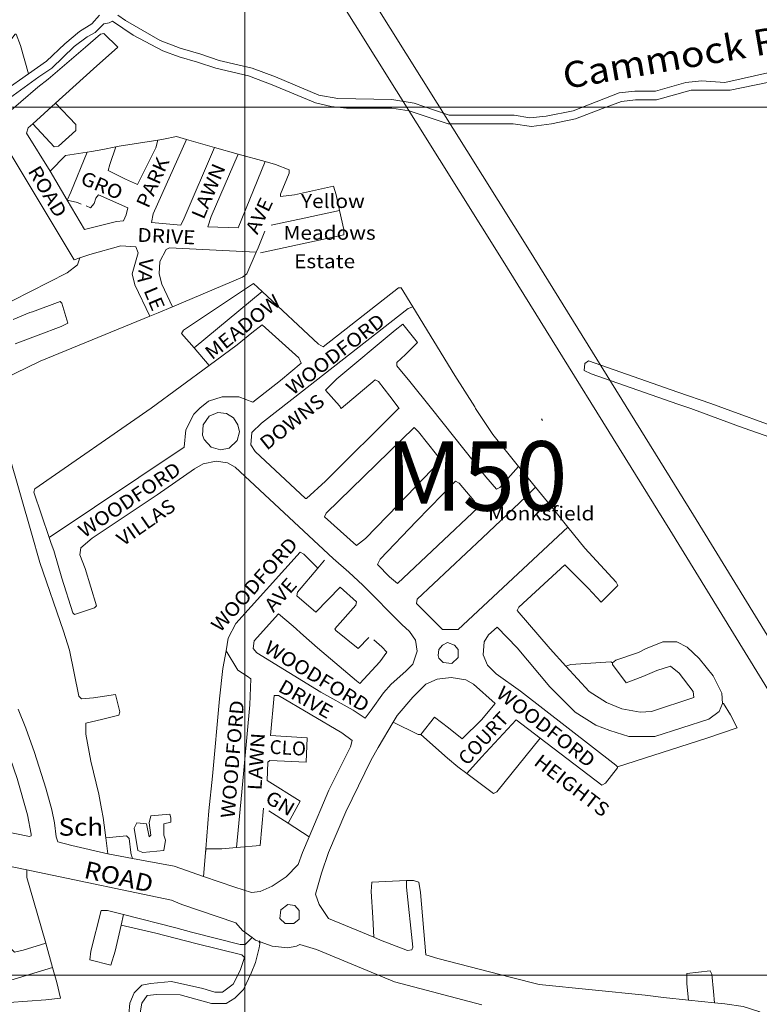
# Model space of a CAD drawing. Units: metres. Extents: x 306887 to 328328, y 228058 to 242053.
# Drawn here: x 307741 to 308593, y 230966 to 232101 of the extents above; entities that cross this region are included whole.
import ezdxf
from ezdxf.enums import TextEntityAlignment as Align

# ---------------------------------------------------------------- set-up
doc = ezdxf.new("R2010")
doc.units = ezdxf.units.M
doc.header["$MEASUREMENT"] = 0
for name, color, linetype, lineweight in [('BROWN', 7, 'Continuous', 0), ('FENCE', 7, 'Continuous', 0), ('FENCE_PK', 7, 'Continuous', 0), ('Level 58', 7, 'Continuous', 0), ('NAT_PRIMAR', 7, 'Continuous', 0), ('NAT_SECOND', 7, 'Continuous', 0), ('RIVER', 7, 'Continuous', 0)]:
    doc.layers.add(name, color=color, linetype=linetype, lineweight=lineweight)
doc.styles.add('Style-LOW_RES_FILLED', font='LOW_RES_FILLED.shx')
doc.styles.add('Style-WORKING', font='WORKING.shx')

msp = doc.modelspace()

# ---------------------------------------------------------------- linework, layer by layer
at = {"layer": 'BROWN', "color": 7, "linetype": 'Continuous', "lineweight": 0}
for p, q in [((307755.888, 231981.006), (307782.082, 232004.712)), ((307755.888, 231981.006), (307782.082, 232004.712)), ((307933.095, 231962.648), (307965.011, 231953.705)), ((307933.095, 231962.648), (307965.011, 231953.705)), ((307965.011, 231953.705), (307992.314, 231946.055)), ((307965.011, 231953.705), (307992.314, 231946.055)), ((307992.314, 231946.055), (308023.374, 231937.353)), ((307992.314, 231946.055), (308023.374, 231937.353)), ((307795.383, 231893.014), (307775.64, 231926.322)), ((307795.383, 231893.014), (307775.64, 231926.322)), ((307941.601, 231722.616), (308020.187, 231787.818)), ((307941.601, 231722.616), (308020.187, 231787.818)), ((307959.07, 231702.442), (307941.601, 231722.616)), ((307959.07, 231702.442), (307941.601, 231722.616)), ((308342.013, 231640.88), (308343.01, 231638.88)), ((308342.013, 231640.88), (308343.01, 231638.88)), ((308084.117, 231469.015), (308091.968, 231478.158)), ((308084.117, 231469.015), (308091.968, 231478.158)), ((308027.731, 231189.351), (308049.977, 231174.99)), ((308027.731, 231189.351), (308049.977, 231174.99)), ((308049.977, 231174.99), (308074.195, 231159.355)), ((308049.977, 231174.99), (308074.195, 231159.355)), ((307842.372, 231139.875), (307839.915, 231158.243)), ((307842.372, 231139.875), (307839.915, 231158.243)), ((307842.372, 231139.875), (307800.79, 231149.552)), ((307842.372, 231139.875), (307800.79, 231149.552)), ((307952.636, 231113.81), (307955.197, 231145.43)), ((307952.636, 231113.81), (307955.197, 231145.43)), ((307954.718, 231141.432), (307955.722, 231145.43)), ((307954.718, 231141.432), (307955.722, 231145.43)), ((307842.372, 231139.875), (307870.741, 231134.522)), ((307842.372, 231139.875), (307870.741, 231134.522)), ((307857.609, 231057.568), (307860.442, 231069.796)), ((307857.609, 231057.568), (307860.442, 231069.796)), ((307778.694, 231008.948), (307770.673, 231036.942)), ((307778.694, 231008.948), (307770.673, 231036.942)), ((308511.407, 230971.38), (308541.379, 230968.276)), ((308511.407, 230971.38), (308541.379, 230968.276))]:
    msp.add_line(p, q, dxfattribs=at)
at = {"layer": 'BROWN', "color": 7, "linetype": 'Continuous', "lineweight": 0, "flags": 128}
for points in [[(307537.251, 231858.983), (307544.547, 231861.408), (307598.562, 231903.344), (307623.571, 231924.314), (307683.59, 231972.243), (307720.603, 232004.197), (307762.614, 232035.149), (307777.616, 232045.132), (307803.629, 232070.1), (307818.632, 232081.082), (307827.633, 232086.072), (307837.638, 232096.06), (307843.637, 232097.054), (307847.636, 232099.05)], [(307537.251, 231858.983), (307544.547, 231861.408), (307598.562, 231903.344), (307623.571, 231924.314), (307683.59, 231972.243), (307720.603, 232004.197), (307762.614, 232035.149), (307777.616, 232045.132), (307803.629, 232070.1), (307818.632, 232081.082), (307827.633, 232086.072), (307837.638, 232096.06), (307843.637, 232097.054), (307847.636, 232099.05)], [(307832.65, 232106.058), (307823.644, 232096.07), (307809.642, 232087.086), (307792.636, 232073.107), (307771.626, 232053.133), (307750.949, 232038.514)], [(307832.65, 232106.058), (307823.644, 232096.07), (307809.642, 232087.086), (307792.636, 232073.107), (307771.626, 232053.133), (307750.949, 232038.514)], [(307847.636, 232099.05), (307871.612, 232083.039), (307905.581, 232065.021), (307924.568, 232058.009), (307945.553, 232051.995), (307966.538, 232044.981), (308004.513, 232035.956), (308031.494, 232025.939), (308081.453, 232004.909), (308099.443, 232000.897), (308117.433, 231998.884), (308169.411, 231998.842), (308189.4, 231995.828), (308234.368, 231980.799), (308309.336, 231980.739), (308330.324, 231977.725), (308353.318, 231980.704), (308381.312, 231986.68), (308412.309, 231998.649), (308434.308, 232006.627), (308450.303, 232008.614), (308474.293, 232008.594), (308514.286, 232019.557), (308559.268, 232019.521), (308602.258, 232028.482)], [(307847.636, 232099.05), (307871.612, 232083.039), (307905.581, 232065.021), (307924.568, 232058.009), (307945.553, 232051.995), (307966.538, 232044.981), (308004.513, 232035.956), (308031.494, 232025.939), (308081.453, 232004.909), (308099.443, 232000.897), (308117.433, 231998.884), (308169.411, 231998.842), (308189.4, 231995.828), (308234.368, 231980.799), (308309.336, 231980.739), (308330.324, 231977.725), (308353.318, 231980.704), (308381.312, 231986.68), (308412.309, 231998.649), (308434.308, 232006.627), (308450.303, 232008.614), (308474.293, 232008.594), (308514.286, 232019.557), (308559.268, 232019.521), (308602.258, 232028.482)], [(308606.267, 232040.473), (308553.279, 232028.522), (308526.291, 232030.542), (308508.297, 232028.558), (308473.302, 232018.59), (308449.312, 232018.61), (308431.318, 232016.625), (308378.321, 231995.677), (308347.329, 231989.705), (308328.335, 231987.721), (308310.345, 231990.733), (308235.377, 231990.793), (308217.389, 231996.805), (308195.405, 232004.819), (308169.42, 232008.837), (308107.448, 232009.886), (308085.46, 232013.902), (308035.5, 232034.931), (308008.521, 232044.948), (307970.545, 232053.974), (307949.56, 232060.987), (307925.576, 232068.003), (307902.593, 232077.017), (307862.631, 232100.038), (307853.641, 232106.041)], [(308606.267, 232040.473), (308553.279, 232028.522), (308526.291, 232030.542), (308508.297, 232028.558), (308473.302, 232018.59), (308449.312, 232018.61), (308431.318, 232016.625), (308378.321, 231995.677), (308347.329, 231989.705), (308328.335, 231987.721), (308310.345, 231990.733), (308235.377, 231990.793), (308217.389, 231996.805), (308195.405, 232004.819), (308169.42, 232008.837), (308107.448, 232009.886), (308085.46, 232013.902), (308035.5, 232034.931), (308008.521, 232044.948), (307970.545, 232053.974), (307949.56, 232060.987), (307925.576, 232068.003), (307902.593, 232077.017), (307862.631, 232100.038), (307853.641, 232106.041)], [(307782.082, 232004.712), (307825.596, 232044.095), (307853.607, 232069.06), (307837.628, 232085.065), (307833.629, 232084.068), (307816.623, 232069.09), (307773.606, 232032.141), (307761.604, 232023.155), (307702.582, 231972.228), (307589.538, 231873.366), (307579.537, 231866.378), (307540.529, 231841.421), (307537.533, 231844.421), (307537.251, 231858.983)], [(307782.082, 232004.712), (307825.596, 232044.095), (307853.607, 232069.06), (307837.628, 232085.065), (307833.629, 232084.068), (307816.623, 232069.09), (307773.606, 232032.141), (307761.604, 232023.155), (307702.582, 231972.228), (307589.538, 231873.366), (307579.537, 231866.378), (307540.529, 231841.421), (307537.533, 231844.421), (307537.251, 231858.983)], [(307626.585, 231941.303), (307628.589, 231947.299), (307704.646, 232044.191), (307735.67, 232084.147), (307736.67, 232084.146), (307741.655, 232071.148), (307750.949, 232038.514)], [(307626.585, 231941.303), (307628.589, 231947.299), (307704.646, 232044.191), (307735.67, 232084.147), (307736.67, 232084.146), (307741.655, 232071.148), (307750.949, 232038.514)], [(307626.585, 231941.303), (307630.585, 231942.299), (307668.596, 231973.255), (307723.615, 232019.188), (307750.949, 232038.514)], [(307626.585, 231941.303), (307630.585, 231942.299), (307668.596, 231973.255), (307723.615, 232019.188), (307750.949, 232038.514)], [(307782.082, 232004.712), (307805.546, 231980.141), (307805.539, 231973.145), (307785.532, 231955.17), (307780.533, 231954.174), (307755.888, 231981.006)], [(307782.082, 232004.712), (307805.546, 231980.141), (307805.539, 231973.145), (307785.532, 231955.17), (307780.533, 231954.174), (307755.888, 231981.006)], [(307775.64, 231926.322), (307748.56, 231970.192), (307750.565, 231976.188), (307755.888, 231981.006)], [(307775.64, 231926.322), (307748.56, 231970.192), (307750.565, 231976.188), (307755.888, 231981.006)], [(307900.059, 231962.067), (307897.483, 231953.082), (307876.454, 231911.119), (307862.465, 231917.127), (307842.482, 231927.138), (307844.487, 231934.133), (307851.627, 231954.301)], [(307900.059, 231962.067), (307897.483, 231953.082), (307876.454, 231911.119), (307862.465, 231917.127), (307842.482, 231927.138), (307844.487, 231934.133), (307851.627, 231954.301)], [(307851.627, 231954.301), (307855.503, 231955.114), (307900.059, 231962.067)], [(307851.627, 231954.301), (307855.503, 231955.114), (307900.059, 231962.067)], [(307933.095, 231962.648), (307894.415, 231877.121), (307892.406, 231867.127), (307926.39, 231864.102), (307930.396, 231872.095), (307965.011, 231953.705)], [(307933.095, 231962.648), (307894.415, 231877.121), (307892.406, 231867.127), (307926.39, 231864.102), (307930.396, 231872.095), (307965.011, 231953.705)], [(307900.059, 231962.067), (307906.488, 231963.07), (307921.485, 231966.056), (307933.095, 231962.648)], [(307900.059, 231962.067), (307906.488, 231963.07), (307921.485, 231966.056), (307933.095, 231962.648)], [(307610.21, 231853.66), (307615.513, 231857.353), (307701.546, 231933.247), (307719.552, 231948.225), (307725.552, 231950.22), (307729.547, 231947.218), (307803.404, 231824.219), (307810.154, 231826.463)], [(307610.21, 231853.66), (307615.513, 231857.353), (307701.546, 231933.247), (307719.552, 231948.225), (307725.552, 231950.22), (307729.547, 231947.218), (307803.404, 231824.219), (307810.154, 231826.463)], [(307775.64, 231926.322), (307793.518, 231944.169), (307818.389, 231948.293)], [(307775.64, 231926.322), (307793.518, 231944.169), (307818.389, 231948.293)], [(307795.383, 231893.014), (307799.478, 231902.185), (307818.389, 231948.293)], [(307795.383, 231893.014), (307799.478, 231902.185), (307818.389, 231948.293)], [(307818.389, 231948.293), (307823.51, 231949.142), (307836.507, 231951.131), (307851.627, 231954.301)], [(307818.389, 231948.293), (307823.51, 231949.142), (307836.507, 231951.131), (307851.627, 231954.301)], [(308023.374, 231937.353), (307992.36, 231861.051), (307957.375, 231862.078), (307961.384, 231874.069), (307992.314, 231946.055)], [(308023.374, 231937.353), (307992.36, 231861.051), (307957.375, 231862.078), (307961.384, 231874.069), (307992.314, 231946.055)], [(308023.374, 231937.353), (308035.408, 231933.981), (308051.396, 231927.971), (308051.392, 231923.973), (308041.374, 231899.992), (308041.371, 231896.994), (308057.367, 231898.981), (308102.357, 231908.94), (308105.347, 231898.942), (308109.329, 231881.173)], [(308023.374, 231937.353), (308035.408, 231933.981), (308051.396, 231927.971), (308051.392, 231923.973), (308041.374, 231899.992), (308041.371, 231896.994), (308057.367, 231898.981), (308102.357, 231908.94), (308105.347, 231898.942), (308109.329, 231881.173)], [(307817.455, 231886.178), (307822.452, 231884.175), (307826.454, 231889.17), (307828.459, 231895.165), (307831.461, 231899.16), (307865.433, 231884.141), (307863.427, 231876.147), (307860.422, 231869.152), (307852.424, 231868.159), (307815.431, 231859.193), (307795.383, 231893.014)], [(307817.455, 231886.178), (307822.452, 231884.175), (307826.454, 231889.17), (307828.459, 231895.165), (307831.461, 231899.16), (307865.433, 231884.141), (307863.427, 231876.147), (307860.422, 231869.152), (307852.424, 231868.159), (307815.431, 231859.193), (307795.383, 231893.014)], [(307795.383, 231893.014), (307807.463, 231890.184), (307811.46, 231888.182)], [(307795.383, 231893.014), (307807.463, 231890.184), (307811.46, 231888.182)], [(308018.322, 231832.044), (308114.301, 231852.958), (308114.307, 231858.955), (308109.329, 231881.173)], [(308018.322, 231832.044), (308114.301, 231852.958), (308114.307, 231858.955), (308109.329, 231881.173)], [(308030.346, 231864.019), (308068.337, 231871.985), (308109.329, 231881.173)], [(308030.346, 231864.019), (308068.337, 231871.985), (308109.329, 231881.173)], [(308013.051, 231832.8), (308015.329, 231838.044), (308023.343, 231857.028)], [(308013.051, 231832.8), (308015.329, 231838.044), (308023.343, 231857.028)], [(307810.154, 231826.463), (307821.402, 231830.202), (307857.397, 231840.169), (307874.388, 231839.155), (307877.381, 231832.157), (307870.362, 231808.174), (307873.348, 231795.178), (307890.772, 231759.255)], [(307810.154, 231826.463), (307821.402, 231830.202), (307857.397, 231840.169), (307874.388, 231839.155), (307877.381, 231832.157), (307870.362, 231808.174), (307873.348, 231795.178), (307890.772, 231759.255)], [(307916.802, 231770.127), (307904.337, 231796.152), (307901.349, 231808.149), (307902.362, 231822.141), (307909.371, 231836.129), (307913.371, 231838.125), (308013.051, 231832.8)], [(307916.802, 231770.127), (307904.337, 231796.152), (307901.349, 231808.149), (307902.362, 231822.141), (307909.371, 231836.129), (307913.371, 231838.125), (308013.051, 231832.8)], [(307667.531, 231798.918), (307703.391, 231764.329), (307710.39, 231766.322), (307795.394, 231809.234), (307807.398, 231818.22), (307810.154, 231826.463)], [(307667.531, 231798.918), (307703.391, 231764.329), (307710.39, 231766.322), (307795.394, 231809.234), (307807.398, 231818.22), (307810.154, 231826.463)], [(307916.802, 231770.127), (307997.305, 231804.075), (308002.307, 231808.069), (308013.051, 231832.8)], [(307916.802, 231770.127), (307997.305, 231804.075), (308002.307, 231808.069), (308013.051, 231832.8)], [(307941.601, 231722.616), (307927.275, 231739.162), (307929.277, 231743.159), (308010.293, 231797.067), (308020.187, 231787.818)], [(307941.601, 231722.616), (307927.275, 231739.162), (307929.277, 231743.159), (308010.293, 231797.067), (308020.187, 231787.818)], [(308020.187, 231787.818), (308085.199, 231727.042), (308090.193, 231724.04), (308177.219, 231791.937), (308180.218, 231791.935), (308193.598, 231770.096)], [(308020.187, 231787.818), (308085.199, 231727.042), (308090.193, 231724.04), (308177.219, 231791.937), (308180.218, 231791.935), (308193.598, 231770.096)], [(307735.345, 231727.321), (307788.341, 231747.269), (307796.341, 231751.261), (307789.365, 231774.255), (307787.368, 231776.256), (307755.37, 231764.288), (307752.37, 231763.29), (307733.371, 231755.309)], [(307735.345, 231727.321), (307788.341, 231747.269), (307796.341, 231751.261), (307789.365, 231774.255), (307787.368, 231776.256), (307755.37, 231764.288), (307752.37, 231763.29), (307733.371, 231755.309)], [(307890.772, 231759.255), (307900.308, 231763.172), (307916.802, 231770.127)], [(307890.772, 231759.255), (307900.308, 231763.172), (307916.802, 231770.127)], [(308315.626, 231585.86), (308293.961, 231561.956), (308289.96, 231559.961), (308277.978, 231573.963), (308215.076, 231652.975), (308190.115, 231683.979), (308175.137, 231701.983), (308175.141, 231705.981), (308185.146, 231714.969), (308199.152, 231728.95), (308182.178, 231749.953), (308173.176, 231742.965), (308106.153, 231687.045), (308093.146, 231674.062), (308109.123, 231656.058), (308111.12, 231653.057), (308150.133, 231686.011), (308154.13, 231684.008), (308167.109, 231667.006), (308178.092, 231653.005), (308177.092, 231653.006), (308093.05, 231569.113), (308071.041, 231549.14), (308070.042, 231549.141), (308012.115, 231603.161), (308007.125, 231611.162), (308008.138, 231625.153), (308019.143, 231636.14), (308054.152, 231663.098), (308188.193, 231767.94), (308193.598, 231770.096)], [(308315.626, 231585.86), (308293.961, 231561.956), (308289.96, 231559.961), (308277.978, 231573.963), (308215.076, 231652.975), (308190.115, 231683.979), (308175.137, 231701.983), (308175.141, 231705.981), (308185.146, 231714.969), (308199.152, 231728.95), (308182.178, 231749.953), (308173.176, 231742.965), (308106.153, 231687.045), (308093.146, 231674.062), (308109.123, 231656.058), (308111.12, 231653.057), (308150.133, 231686.011), (308154.13, 231684.008), (308167.109, 231667.006), (308178.092, 231653.005), (308177.092, 231653.006), (308093.05, 231569.113), (308071.041, 231549.14), (308070.042, 231549.141), (308012.115, 231603.161), (308007.125, 231611.162), (308008.138, 231625.153), (308019.143, 231636.14), (308054.152, 231663.098), (308188.193, 231767.94), (308193.598, 231770.096)], [(308193.598, 231770.096), (308242.1, 231690.935), (308265.057, 231654.934), (308266.056, 231652.934), (308286.019, 231622.933), (308315.626, 231585.86)], [(308193.598, 231770.096), (308242.1, 231690.935), (308265.057, 231654.934), (308266.056, 231652.934), (308286.019, 231622.933), (308315.626, 231585.86)], [(308719.802, 231582.607), (308714.803, 231581.611), (308684.825, 231591.631), (308568.911, 231632.702), (308513.952, 231652.736), (308498.962, 231657.747), (308399.036, 231692.809), (308391.043, 231696.813), (308392.049, 231704.809), (308396.051, 231707.804), (308498.975, 231671.739), (308536.947, 231658.715), (308552.936, 231652.705), (308613.89, 231630.667), (308687.835, 231604.621), (308704.824, 231600.61), (308709.828, 231606.603), (308727.863, 231652.567), (308750.908, 231713.518), (308752.911, 231717.515), (308760.909, 231719.508), (308820.888, 231723.458), (308838.882, 231725.442), (308852.332, 231774.925)], [(308719.802, 231582.607), (308714.803, 231581.611), (308684.825, 231591.631), (308568.911, 231632.702), (308513.952, 231652.736), (308498.962, 231657.747), (308399.036, 231692.809), (308391.043, 231696.813), (308392.049, 231704.809), (308396.051, 231707.804), (308498.975, 231671.739), (308536.947, 231658.715), (308552.936, 231652.705), (308613.89, 231630.667), (308687.835, 231604.621), (308704.824, 231600.61), (308709.828, 231606.603), (308727.863, 231652.567), (308750.908, 231713.518), (308752.911, 231717.515), (308760.909, 231719.508), (308820.888, 231723.458), (308838.882, 231725.442), (308852.332, 231774.925)], [(307706.313, 231679.368), (307764.314, 231707.308), (307890.772, 231759.255)], [(307706.313, 231679.368), (307764.314, 231707.308), (307890.772, 231759.255)], [(307774.825, 231504.181), (307930.155, 231608.224), (307932.171, 231628.213), (307941.184, 231646.196), (307948.188, 231653.188), (307958.191, 231661.176), (307974.189, 231666.161), (307993.181, 231666.146), (308009.169, 231660.136), (308041.178, 231685.097), (308065.187, 231705.069), (308062.193, 231711.068), (308020.246, 231749.083), (308008.242, 231740.098), (307991.236, 231726.117), (307959.07, 231702.442)], [(307774.825, 231504.181), (307930.155, 231608.224), (307932.171, 231628.213), (307941.184, 231646.196), (307948.188, 231653.188), (307958.191, 231661.176), (307974.189, 231666.161), (307993.181, 231666.146), (308009.169, 231660.136), (308041.178, 231685.097), (308065.187, 231705.069), (308062.193, 231711.068), (308020.246, 231749.083), (308008.242, 231740.098), (307991.236, 231726.117), (307959.07, 231702.442)], [(307774.825, 231504.181), (307757.179, 231556.388), (307758.182, 231560.384), (307892.211, 231653.233), (307959.07, 231702.442)], [(307774.825, 231504.181), (307757.179, 231556.388), (307758.182, 231560.384), (307892.211, 231653.233), (307959.07, 231702.442)], [(307951.158, 231622.201), (307952.169, 231634.194), (307959.175, 231644.183), (307969.174, 231648.173), (307979.169, 231647.166), (307987.162, 231642.162), (307992.152, 231634.162), (307994.144, 231626.164), (307991.136, 231616.172), (307982.132, 231607.183), (307972.134, 231605.192), (307961.142, 231608.199), (307953.153, 231617.201), (307951.158, 231622.201)], [(307951.158, 231622.201), (307952.169, 231634.194), (307959.175, 231644.183), (307969.174, 231648.173), (307979.169, 231647.166), (307987.162, 231642.162), (307992.152, 231634.162), (307994.144, 231626.164), (307991.136, 231616.172), (307982.132, 231607.183), (307972.134, 231605.192), (307961.142, 231608.199), (307953.153, 231617.201), (307951.158, 231622.201)], [(308092.014, 231528.134), (308128.968, 231495.121), (308138.971, 231503.109), (308176.991, 231542.06), (308225.016, 231591.997), (308221.025, 231599.997), (308200.058, 231626), (308195.064, 231631.002), (308094.016, 231532.131), (308092.014, 231528.134)], [(308092.014, 231528.134), (308128.968, 231495.121), (308138.971, 231503.109), (308176.991, 231542.06), (308225.016, 231591.997), (308221.025, 231599.997), (308200.058, 231626), (308195.064, 231631.002), (308094.016, 231532.131), (308092.014, 231528.134)], [(307839.915, 231158.243), (307836.803, 231181.507), (307834.814, 231191.504), (307831.83, 231208.498), (307822.868, 231246.487), (307816.9, 231277.476), (307816.911, 231290.469), (307834.908, 231294.454), (307854.903, 231299.435), (307855.907, 231303.433), (307850.927, 231323.426), (307825.934, 231319.449), (307811.939, 231318.46), (307808.943, 231321.461), (307797.996, 231374.443), (307791.019, 231396.438), (307764.103, 231475.422), (307754.137, 231509.413), (307728.231, 231600.389)], [(307839.915, 231158.243), (307836.803, 231181.507), (307834.814, 231191.504), (307831.83, 231208.498), (307822.868, 231246.487), (307816.9, 231277.476), (307816.911, 231290.469), (307834.908, 231294.454), (307854.903, 231299.435), (307855.907, 231303.433), (307850.927, 231323.426), (307825.934, 231319.449), (307811.939, 231318.46), (307808.943, 231321.461), (307797.996, 231374.443), (307791.019, 231396.438), (307764.103, 231475.422), (307754.137, 231509.413), (307728.231, 231600.389)], [(307774.825, 231504.181), (307777.117, 231497.401), (307780.108, 231489.402), (307789.075, 231457.41), (307802.034, 231417.42), (307804.031, 231415.419), (307819.029, 231420.405), (307827.029, 231423.397), (307829.029, 231425.394), (307816.075, 231468.383), (307810.092, 231484.38), (307811.098, 231492.375), (307824.103, 231503.36), (307899.117, 231553.276), (307942.127, 231583.226), (307952.128, 231589.216), (307967.124, 231592.203), (307980.117, 231590.193), (307989.108, 231585.188), (308101.966, 231480.149), (308119.944, 231464.143), (308135.923, 231449.138), (308180.863, 231404.124), (308189.852, 231396.121), (308196.84, 231386.12), (308198.827, 231373.125), (308193.816, 231358.136), (308185.812, 231350.146), (308168.805, 231335.167), (308159.8, 231325.179), (308145.787, 231305.2), (308138.782, 231296.211), (308124.796, 231305.217), (308087.831, 231326.236), (308013.903, 231371.273), (308009.909, 231376.274), (308010.917, 231385.269), (308038.934, 231416.231), (308055.914, 231402.224), (308067.899, 231391.22), (308083.879, 231377.215), (308128.826, 231339.198), (308132.822, 231336.196), (308155.835, 231361.165), (308163.841, 231372.153), (308157.849, 231378.155), (308148.86, 231386.158)], [(307774.825, 231504.181), (307777.117, 231497.401), (307780.108, 231489.402), (307789.075, 231457.41), (307802.034, 231417.42), (307804.031, 231415.419), (307819.029, 231420.405), (307827.029, 231423.397), (307829.029, 231425.394), (307816.075, 231468.383), (307810.092, 231484.38), (307811.098, 231492.375), (307824.103, 231503.36), (307899.117, 231553.276), (307942.127, 231583.226), (307952.128, 231589.216), (307967.124, 231592.203), (307980.117, 231590.193), (307989.108, 231585.188), (308101.966, 231480.149), (308119.944, 231464.143), (308135.923, 231449.138), (308180.863, 231404.124), (308189.852, 231396.121), (308196.84, 231386.12), (308198.827, 231373.125), (308193.816, 231358.136), (308185.812, 231350.146), (308168.805, 231335.167), (308159.8, 231325.179), (308145.787, 231305.2), (308138.782, 231296.211), (308124.796, 231305.217), (308087.831, 231326.236), (308013.903, 231371.273), (308009.909, 231376.274), (308010.917, 231385.269), (308038.934, 231416.231), (308055.914, 231402.224), (308067.899, 231391.22), (308083.879, 231377.215), (308128.826, 231339.198), (308132.822, 231336.196), (308155.835, 231361.165), (308163.841, 231372.153), (308157.849, 231378.155), (308148.86, 231386.158)], [(308315.626, 231585.86), (308317.969, 231582.927), (308335.133, 231562.114)], [(308315.626, 231585.86), (308317.969, 231582.927), (308335.133, 231562.114)], [(308263.959, 231546.988), (308268.95, 231538.988), (308175.908, 231451.105), (308166.919, 231459.108), (308152.938, 231473.112), (308155.943, 231479.107), (308197.965, 231523.053), (308242.989, 231568.994), (308246.984, 231566.991), (308263.959, 231546.988)], [(308263.959, 231546.988), (308268.95, 231538.988), (308175.908, 231451.105), (308166.919, 231459.108), (308152.938, 231473.112), (308155.943, 231479.107), (308197.965, 231523.053), (308242.989, 231568.994), (308246.984, 231566.991), (308263.959, 231546.988)], [(308372.404, 231516.268), (308245.83, 231398.076), (308227.839, 231398.09), (308197.878, 231428.098), (308198.883, 231433.095), (308273.915, 231504), (308323.938, 231550.938), (308335.133, 231562.114)], [(308372.404, 231516.268), (308245.83, 231398.076), (308227.839, 231398.09), (308197.878, 231428.098), (308198.883, 231433.095), (308273.915, 231504), (308323.938, 231550.938), (308335.133, 231562.114)], [(308372.404, 231516.268), (308355.912, 231536.919), (308335.133, 231562.114)], [(308372.404, 231516.268), (308355.912, 231536.919), (308335.133, 231562.114)], [(308372.404, 231516.268), (308391.856, 231491.912), (308427.805, 231452.903), (308429.801, 231448.904), (308410.791, 231429.928), (308395.812, 231445.932), (308368.848, 231472.94), (308315.825, 231424.006), (308313.822, 231420.011), (308351.767, 231376.001), (308370.022, 231356.09)], [(308372.404, 231516.268), (308391.856, 231491.912), (308427.805, 231452.903), (308429.801, 231448.904), (308410.791, 231429.928), (308395.812, 231445.932), (308368.848, 231472.94), (308315.825, 231424.006), (308313.822, 231420.011), (308351.767, 231376.001), (308370.022, 231356.09)], [(307978.431, 231373.782), (307980.932, 231388.291), (307989.944, 231405.275), (308063.988, 231487.177), (308067.985, 231485.174), (308084.117, 231469.015)], [(307978.431, 231373.782), (307980.932, 231388.291), (307989.944, 231405.275), (308063.988, 231487.177), (308067.985, 231485.174), (308084.117, 231469.015)], [(308142.866, 231389.162), (308130.859, 231376.177), (308104.889, 231397.188), (308103.891, 231399.187), (308127.906, 231426.156), (308128.909, 231430.152), (308109.932, 231447.159), (308081.918, 231418.196), (308059.944, 231437.204), (308060.947, 231441.201), (308084.117, 231469.015)], [(308142.866, 231389.162), (308130.859, 231376.177), (308104.889, 231397.188), (308103.891, 231399.187), (308127.906, 231426.156), (308128.909, 231430.152), (308109.932, 231447.159), (308081.918, 231418.196), (308059.944, 231437.204), (308060.947, 231441.201), (308084.117, 231469.015)], [(308429.61, 231240.006), (308427.613, 231242.007), (308317.736, 231327.052), (308289.766, 231347.065), (308279.779, 231357.068), (308274.793, 231369.066), (308275.806, 231384.058), (308280.81, 231392.05), (308290.815, 231401.038), (308313.784, 231377.032), (308351.726, 231332.023), (308380.688, 231303.014), (308404.664, 231288.002), (308420.652, 231281.993), (308442.636, 231274.978), (308472.623, 231274.955), (308534.616, 231294.895), (308546.62, 231303.881), (308550.626, 231312.874)], [(308429.61, 231240.006), (308427.613, 231242.007), (308317.736, 231327.052), (308289.766, 231347.065), (308279.779, 231357.068), (308274.793, 231369.066), (308275.806, 231384.058), (308280.81, 231392.05), (308290.815, 231401.038), (308313.784, 231377.032), (308351.726, 231332.023), (308380.688, 231303.014), (308404.664, 231288.002), (308420.652, 231281.993), (308442.636, 231274.978), (308472.623, 231274.955), (308534.616, 231294.895), (308546.62, 231303.881), (308550.626, 231312.874)], [(308222.813, 231368.108), (308223.819, 231375.104), (308227.822, 231380.098), (308233.822, 231383.092), (308241.816, 231380.087), (308245.81, 231375.086), (308245.802, 231366.091), (308238.798, 231359.099), (308228.804, 231360.108), (308223.81, 231365.109), (308222.813, 231368.108)], [(308222.813, 231368.108), (308223.819, 231375.104), (308227.822, 231380.098), (308233.822, 231383.092), (308241.816, 231380.087), (308245.81, 231375.086), (308245.802, 231366.091), (308238.798, 231359.099), (308228.804, 231360.108), (308223.81, 231365.109), (308222.813, 231368.108)], [(308423.722, 231359.952), (308427.723, 231362.947), (308453.721, 231371.922), (308461.72, 231375.913), (308481.72, 231383.894), (308497.713, 231383.881), (308509.703, 231377.874), (308523.684, 231364.87), (308539.66, 231344.867), (308549.637, 231324.869), (308550.626, 231312.874)], [(308423.722, 231359.952), (308427.723, 231362.947), (308453.721, 231371.922), (308461.72, 231375.913), (308481.72, 231383.894), (308497.713, 231383.881), (308509.703, 231377.874), (308523.684, 231364.87), (308539.66, 231344.867), (308549.637, 231324.869), (308550.626, 231312.874)], [(307955.197, 231145.43), (307958.76, 231189.406), (307962.795, 231229.383), (307970.873, 231318.333), (307974.903, 231353.313), (307978.431, 231373.782)], [(307955.197, 231145.43), (307958.76, 231189.406), (307962.795, 231229.383), (307970.873, 231318.333), (307974.903, 231353.313), (307978.431, 231373.782)], [(307978.431, 231373.782), (307991.894, 231351.3), (308002.883, 231344.295), (308006.879, 231341.293), (308005.851, 231311.309), (307996.764, 231211.365), (307990.365, 231146.915)], [(307978.431, 231373.782), (307991.894, 231351.3), (308002.883, 231344.295), (308006.879, 231341.293), (308005.851, 231311.309), (307996.764, 231211.365), (307990.365, 231146.915)], [(308370.022, 231356.09), (308375.74, 231357.991), (308421.724, 231360.953), (308423.722, 231359.952)], [(308370.022, 231356.09), (308375.74, 231357.991), (308421.724, 231360.953), (308423.722, 231359.952)], [(308370.022, 231356.09), (308396.703, 231326.99), (308416.683, 231313.98), (308434.669, 231306.969), (308455.657, 231302.954), (308468.652, 231303.944), (308517.646, 231319.896), (308516.653, 231326.894), (308500.679, 231347.896), (308490.69, 231355.901), (308474.692, 231350.916), (308458.693, 231343.931), (308439.694, 231336.951), (308423.72, 231357.953), (308423.722, 231359.952)], [(308370.022, 231356.09), (308396.703, 231326.99), (308416.683, 231313.98), (308434.669, 231306.969), (308455.657, 231302.954), (308468.652, 231303.944), (308517.646, 231319.896), (308516.653, 231326.894), (308500.679, 231347.896), (308490.69, 231355.901), (308474.692, 231350.916), (308458.693, 231343.931), (308439.694, 231336.951), (308423.72, 231357.953), (308423.722, 231359.952)], [(308202.739, 231277.168), (308218.75, 231297.146), (308234.733, 231285.139), (308250.714, 231272.132), (308272.725, 231294.104), (308288.736, 231313.083), (308263.766, 231335.092), (308254.774, 231340.097), (308237.784, 231343.108), (308221.789, 231341.122), (308208.789, 231335.136), (308193.781, 231320.155), (308175.77, 231299.179), (308171.182, 231291.479)], [(308202.739, 231277.168), (308218.75, 231297.146), (308234.733, 231285.139), (308250.714, 231272.132), (308272.725, 231294.104), (308288.736, 231313.083), (308263.766, 231335.092), (308254.774, 231340.097), (308237.784, 231343.108), (308221.789, 231341.122), (308208.789, 231335.136), (308193.781, 231320.155), (308175.77, 231299.179), (308171.182, 231291.479)], [(308049.977, 231174.99), (308063.726, 231200.317), (308025.764, 231224.336), (308026.783, 231245.324), (308028.784, 231247.321), (308070.765, 231245.289), (308071.79, 231273.275), (308029.81, 231276.307), (308033.85, 231322.281), (308038.848, 231322.277), (308111.779, 231279.24), (308123.765, 231270.235), (308121.759, 231263.24), (308096.725, 231213.284), (308074.195, 231159.355)], [(308049.977, 231174.99), (308063.726, 231200.317), (308025.764, 231224.336), (308026.783, 231245.324), (308028.784, 231247.321), (308070.765, 231245.289), (308071.79, 231273.275), (308029.81, 231276.307), (308033.85, 231322.281), (308038.848, 231322.277), (308111.779, 231279.24), (308123.765, 231270.235), (308121.759, 231263.24), (308096.725, 231213.284), (308074.195, 231159.355)], [(308429.61, 231240.006), (308532.597, 231272.907), (308567.593, 231284.874), (308559.61, 231299.873), (308551.625, 231312.873), (308550.626, 231312.874)], [(308429.61, 231240.006), (308532.597, 231272.907), (308567.593, 231284.874), (308559.61, 231299.873), (308551.625, 231312.873), (308550.626, 231312.874)], [(307800.79, 231149.552), (307784.8, 231153.562), (307782.806, 231159.561), (307780.821, 231175.555), (307777.836, 231190.55), (307770.862, 231215.543), (307757.905, 231256.533), (307747.935, 231284.527), (307738.959, 231306.524)], [(307800.79, 231149.552), (307784.8, 231153.562), (307782.806, 231159.561), (307780.821, 231175.555), (307777.836, 231190.55), (307770.862, 231215.543), (307757.905, 231256.533), (307747.935, 231284.527), (307738.959, 231306.524)], [(307753.82, 231160.583), (307751.819, 231159.586), (307674.865, 231175.639), (307599.912, 231191.691), (307478.994, 231226.77), (307474, 231230.772), (307480.01, 231244.76), (307493.028, 231270.737), (307501.027, 231272.73), (307543.014, 231277.694), (307588.999, 231282.655), (307602.994, 231282.644), (307629.974, 231273.627), (307647.967, 231273.612), (307684.961, 231283.578), (307706.955, 231288.559), (307712.955, 231290.553), (307716.949, 231285.551), (307737.886, 231226.564), (307749.843, 231184.575), (307753.821, 231162.583), (307753.82, 231160.583)], [(307753.82, 231160.583), (307751.819, 231159.586), (307674.865, 231175.639), (307599.912, 231191.691), (307478.994, 231226.77), (307474, 231230.772), (307480.01, 231244.76), (307493.028, 231270.737), (307501.027, 231272.73), (307543.014, 231277.694), (307588.999, 231282.655), (307602.994, 231282.644), (307629.974, 231273.627), (307647.967, 231273.612), (307684.961, 231283.578), (307706.955, 231288.559), (307712.955, 231290.553), (307716.949, 231285.551), (307737.886, 231226.564), (307749.843, 231184.575), (307753.821, 231162.583), (307753.82, 231160.583)], [(308148.628, 231043.626), (308096.589, 231065.357), (308085.608, 231081.358), (308081.621, 231093.355), (308088.64, 231117.338), (308096.658, 231141.32), (308116.693, 231188.281), (308145.735, 231248.228), (308153.745, 231262.215), (308171.182, 231291.479)], [(308148.628, 231043.626), (308096.589, 231065.357), (308085.608, 231081.358), (308081.621, 231093.355), (308088.64, 231117.338), (308096.658, 231141.32), (308116.693, 231188.281), (308145.735, 231248.228), (308153.745, 231262.215), (308171.182, 231291.479)], [(308171.182, 231291.479), (308199.739, 231277.171), (308202.739, 231277.168)], [(308171.182, 231291.479), (308199.739, 231277.171), (308202.739, 231277.168)], [(308255.975, 231232.361), (308272.685, 231251.125), (308312.708, 231294.073), (308340.534, 231273.128)], [(308255.975, 231232.361), (308272.685, 231251.125), (308312.708, 231294.073), (308340.534, 231273.128)], [(308202.739, 231277.168), (308233.701, 231250.157), (308245.687, 231240.152), (308255.975, 231232.361)], [(308202.739, 231277.168), (308233.701, 231250.157), (308245.687, 231240.152), (308255.975, 231232.361)], [(308255.975, 231232.361), (308286.641, 231209.135), (308290.641, 231211.131), (308340.534, 231273.128)], [(308255.975, 231232.361), (308286.641, 231209.135), (308290.641, 231211.131), (308340.534, 231273.128)], [(308340.534, 231273.128), (308411.598, 231219.03), (308415.599, 231221.026), (308429.609, 231239.007), (308429.61, 231240.006)], [(308340.534, 231273.128), (308411.598, 231219.03), (308415.599, 231221.026), (308429.609, 231239.007), (308429.61, 231240.006)], [(307990.365, 231146.915), (308017.699, 231149.378), (308021.737, 231192.354)], [(307990.365, 231146.915), (308017.699, 231149.378), (308021.737, 231192.354)], [(307914.771, 231181.445), (307914.767, 231176.447), (307906.768, 231174.454), (307906.756, 231161.461), (307908.75, 231155.462), (307906.74, 231143.47), (307882.748, 231141.49), (307876.752, 231143.494), (307872.778, 231169.485), (307875.782, 231175.479), (307886.777, 231174.471), (307889.762, 231159.476), (307891.762, 231161.474), (307889.776, 231175.468), (307891.783, 231183.462), (307913.775, 231185.443), (307914.771, 231181.445)], [(307914.771, 231181.445), (307914.767, 231176.447), (307906.768, 231174.454), (307906.756, 231161.461), (307908.75, 231155.462), (307906.74, 231143.47), (307882.748, 231141.49), (307876.752, 231143.494), (307872.778, 231169.485), (307875.782, 231175.479), (307886.777, 231174.471), (307889.762, 231159.476), (307891.762, 231161.474), (307889.776, 231175.468), (307891.783, 231183.462), (307913.775, 231185.443), (307914.771, 231181.445)], [(307870.741, 231134.522), (307868.753, 231140.502), (307868.753, 231141.501), (307866.769, 231157.495), (307863.773, 231160.496), (307839.915, 231158.243)], [(307870.741, 231134.522), (307868.753, 231140.502), (307868.753, 231141.501), (307866.769, 231157.495), (307863.773, 231160.496), (307839.915, 231158.243)], [(307952.636, 231113.81), (307988.667, 231101.425), (308007.654, 231095.413), (308017.651, 231096.405), (308031.65, 231102.39), (308047.654, 231113.373), (308061.66, 231127.355), (308066.671, 231141.344), (308074.195, 231159.355)], [(307952.636, 231113.81), (307988.667, 231101.425), (308007.654, 231095.413), (308017.651, 231096.405), (308031.65, 231102.39), (308047.654, 231113.373), (308061.66, 231127.355), (308066.671, 231141.344), (308074.195, 231159.355)], [(307955.197, 231145.43), (307973.713, 231145.415), (307990.365, 231146.915)], [(307955.197, 231145.43), (307973.713, 231145.415), (307990.365, 231146.915)], [(307667.15, 231137.931), (307682.825, 231134.653), (307748.785, 231121.239)], [(307667.15, 231137.931), (307682.825, 231134.653), (307748.785, 231121.239)], [(307870.741, 231134.522), (307918.719, 231125.469), (307952.636, 231113.81)], [(307870.741, 231134.522), (307918.719, 231125.469), (307952.636, 231113.81)], [(307770.673, 231036.942), (307760.735, 231071.622), (307748.777, 231112.611), (307748.785, 231121.239)], [(307770.673, 231036.942), (307760.735, 231071.622), (307748.777, 231112.611), (307748.785, 231121.239)], [(307748.785, 231121.239), (307761.778, 231118.597), (307794.757, 231111.575), (307882.705, 231093.514), (307915.684, 231086.491), (307927.674, 231081.484), (307989.629, 231060.444), (307997.618, 231051.443), (308008.567, 231043.399)], [(307748.785, 231121.239), (307761.778, 231118.597), (307794.757, 231111.575), (307882.705, 231093.514), (307915.684, 231086.491), (307927.674, 231081.484), (307989.629, 231060.444), (307997.618, 231051.443), (308008.567, 231043.399)], [(308148.628, 231043.626), (308147.569, 231066.316), (308145.597, 231096.302), (308146.606, 231107.296), (308186.592, 231108.93)], [(308148.628, 231043.626), (308147.569, 231066.316), (308145.597, 231096.302), (308146.606, 231107.296), (308186.592, 231108.93)], [(308148.628, 231043.626), (308156.541, 231040.322), (308187.517, 231028.302), (308192.517, 231029.298), (308193.519, 231032.295), (308186.585, 231101.268), (308186.592, 231108.93)], [(308148.628, 231043.626), (308156.541, 231040.322), (308187.517, 231028.302), (308192.517, 231029.298), (308193.519, 231032.295), (308186.585, 231101.268), (308186.592, 231108.93)], [(308186.592, 231108.93), (308194.589, 231109.257), (308200.584, 231107.254), (308202.572, 231095.257), (308208.504, 231023.289), (308222.495, 231019.278), (308307.439, 230997.222), (308339.418, 230989.2), (308461.357, 230977.109), (308482.345, 230974.094), (308511.407, 230971.38)], [(308186.592, 231108.93), (308194.589, 231109.257), (308200.584, 231107.254), (308202.572, 231095.257), (308208.504, 231023.289), (308222.495, 231019.278), (308307.439, 230997.222), (308339.418, 230989.2), (308461.357, 230977.109), (308482.345, 230974.094), (308511.407, 230971.38)], [(307654.203, 231086.771), (307677.783, 231085.68), (307698.767, 231077.668), (307712.75, 231065.662), (307720.736, 231054.662), (307731.708, 231029.665), (307734.705, 231026.664), (307744.703, 231028.655), (307770.673, 231036.942)], [(307654.203, 231086.771), (307677.783, 231085.68), (307698.767, 231077.668), (307712.75, 231065.662), (307720.736, 231054.662), (307731.708, 231029.665), (307734.705, 231026.664), (307744.703, 231028.655), (307770.673, 231036.942)], [(307857.609, 231057.568), (307850.657, 231027.571), (307845.645, 231011.583), (307821.661, 231017.599), (307822.669, 231027.593), (307834.707, 231074.561), (307841.704, 231074.556), (307860.442, 231069.796)], [(307857.609, 231057.568), (307850.657, 231027.571), (307845.645, 231011.583), (307821.661, 231017.599), (307822.669, 231027.593), (307834.707, 231074.561), (307841.704, 231074.556), (307860.442, 231069.796)], [(308040.613, 231065.402), (308041.622, 231075.396), (308049.624, 231081.386), (308057.619, 231080.381), (308062.612, 231074.38), (308062.603, 231064.384), (308056.6, 231059.391), (308046.605, 231059.399), (308040.613, 231065.402)], [(308040.613, 231065.402), (308041.622, 231075.396), (308049.624, 231081.386), (308057.619, 231080.381), (308062.612, 231074.38), (308062.603, 231064.384), (308056.6, 231059.391), (308046.605, 231059.399), (308040.613, 231065.402)], [(307860.442, 231069.796), (307920.653, 231054.502), (307938.641, 231049.49), (307994.604, 231035.453), (308000.602, 231035.448), (308008.567, 231043.399)], [(307860.442, 231069.796), (307920.653, 231054.502), (307938.641, 231049.49), (307994.604, 231035.453), (308000.602, 231035.448), (308008.567, 231043.399)], [(307890.544, 230921.592), (307870.57, 230941.597), (307866.584, 230954.594), (307867.595, 230967.587), (307872.604, 230979.578), (307881.609, 230988.566), (307891.606, 230990.557), (307915.598, 230992.536), (307951.576, 230984.512), (307965.567, 230980.503), (307974.563, 230980.495), (307986.566, 230989.482), (307994.577, 231005.467), (307999.589, 231020.456), (307996.593, 231023.456), (307943.627, 231036.493), (307897.657, 231048.524), (307857.609, 231057.568)], [(307890.544, 230921.592), (307870.57, 230941.597), (307866.584, 230954.594), (307867.595, 230967.587), (307872.604, 230979.578), (307881.609, 230988.566), (307891.606, 230990.557), (307915.598, 230992.536), (307951.576, 230984.512), (307965.567, 230980.503), (307974.563, 230980.495), (307986.566, 230989.482), (307994.577, 231005.467), (307999.589, 231020.456), (307996.593, 231023.456), (307943.627, 231036.493), (307897.657, 231048.524), (307857.609, 231057.568)], [(307300.368, 231037.326), (307320.899, 231049.983), (307362.878, 231046.951), (307368.874, 231044.947), (307385.864, 231040.936), (307532.747, 230980.848), (307568.719, 230965.826), (307579.711, 230961.82), (307579.692, 230941.829), (307577.671, 230917.843), (307571.587, 230822.894), (307573.585, 230820.893), (307598.574, 230820.873), (307600.58, 230828.867), (307605.657, 230915.821), (307609.695, 230958.797), (307636.688, 230963.773), (307721.679, 230991.692), (307778.694, 231008.948)], [(307300.368, 231037.326), (307320.899, 231049.983), (307362.878, 231046.951), (307368.874, 231044.947), (307385.864, 231040.936), (307532.747, 230980.848), (307568.719, 230965.826), (307579.711, 230961.82), (307579.692, 230941.829), (307577.671, 230917.843), (307571.587, 230822.894), (307573.585, 230820.893), (307598.574, 230820.873), (307600.58, 230828.867), (307605.657, 230915.821), (307609.695, 230958.797), (307636.688, 230963.773), (307721.679, 230991.692), (307778.694, 231008.948)], [(308008.567, 231043.399), (308012.601, 231040.436), (308017.78, 231038.523)], [(308008.567, 231043.399), (308012.601, 231040.436), (308017.78, 231038.523)], [(307896.541, 230921.586), (307897.541, 230921.585), (307901.544, 230926.58), (307902.549, 230932.576), (307895.555, 230935.581), (307882.571, 230947.585), (307879.581, 230956.583), (307881.589, 230967.576), (307887.595, 230976.567), (307898.592, 230977.558), (307925.58, 230977.536), (307961.557, 230967.513), (307978.549, 230967.498), (307988.55, 230973.488), (307998.555, 230983.475), (308007.569, 231002.458), (308012.578, 231014.449), (308016.592, 231031.437), (308017.78, 231038.523)], [(307896.541, 230921.586), (307897.541, 230921.585), (307901.544, 230926.58), (307902.549, 230932.576), (307895.555, 230935.581), (307882.571, 230947.585), (307879.581, 230956.583), (307881.589, 230967.576), (307887.595, 230976.567), (307898.592, 230977.558), (307925.58, 230977.536), (307961.557, 230967.513), (307978.549, 230967.498), (307988.55, 230973.488), (307998.555, 230983.475), (308007.569, 231002.458), (308012.578, 231014.449), (308016.592, 231031.437), (308017.78, 231038.523)], [(308017.597, 231037.433), (308016.598, 231038.434), (308017.599, 231039.432)], [(308017.597, 231037.433), (308016.598, 231038.434), (308017.599, 231039.432)], [(308017.78, 231038.523), (308031.587, 231033.424), (308049.578, 231031.41), (308059.576, 231033.402), (308063.576, 231035.397), (308082.562, 231029.385), (308172.491, 230992.332), (308273.118, 230965.915)], [(308017.78, 231038.523), (308031.587, 231033.424), (308049.578, 231031.41), (308059.576, 231033.402), (308063.576, 231035.397), (308082.562, 231029.385), (308172.491, 230992.332), (308273.118, 230965.915)], [(307617.363, 230770.804), (307623.592, 230851.838), (307627.635, 230900.811), (307629.646, 230914.803), (307630.648, 230916.8), (307641.643, 230916.792), (307656.651, 230931.773), (307728.654, 230968.698), (307770.639, 230971.662), (307787.634, 230973.648), (307783.653, 230991.643), (307778.694, 231008.948)], [(307617.363, 230770.804), (307623.592, 230851.838), (307627.635, 230900.811), (307629.646, 230914.803), (307630.648, 230916.8), (307641.643, 230916.792), (307656.651, 230931.773), (307728.654, 230968.698), (307770.639, 230971.662), (307787.634, 230973.648), (307783.653, 230991.643), (307778.694, 231008.948)], [(308511.407, 230971.38), (308509.348, 230990.064), (308509.36, 231002.059), (308536.351, 231005.036), (308538.346, 231001.036), (308540.327, 230981.044), (308541.379, 230968.276)], [(308511.407, 230971.38), (308509.348, 230990.064), (308509.36, 231002.059), (308536.351, 231005.036), (308538.346, 231001.036), (308540.327, 230981.044), (308541.379, 230968.276)], [(308541.379, 230968.276), (308553.309, 230967.041), (308574.297, 230964.025), (308592.284, 230958.014), (308602.274, 230951.009), (308609.265, 230945.006), (308618.264, 230946.999), (308642.262, 230955.975), (308677.258, 230967.942), (308699.501, 230975.658)], [(308541.379, 230968.276), (308553.309, 230967.041), (308574.297, 230964.025), (308592.284, 230958.014), (308602.274, 230951.009), (308609.265, 230945.006), (308618.264, 230946.999), (308642.262, 230955.975), (308677.258, 230967.942), (308699.501, 230975.658)]]:
    msp.add_lwpolyline(points, dxfattribs=at)
at = {"layer": 'Level 58', "color": 160, "linetype": 'Continuous', "lineweight": 0, "flags": 128}
for points in [[(307864.646, 232574.897), (308327.942, 231834.956), (308327.942, 231834.92), (308517.055, 231530.054), (308694.104, 231241.684), (308794.588, 231066.038), (308840.211, 230977.146), (308840.211, 230973.28)], [(307837.58, 232557.825), (308295.942, 231825.764), (308295.942, 231825.8), (308489.823, 231513.248), (308666.574, 231225.364), (308766.45, 231050.78), (308808.211, 230969.414), (308808.211, 230973.28)]]:
    msp.add_lwpolyline(points, dxfattribs=at)
at = {"layer": 'RIVER', "color": 2, "linetype": 'Continuous', "lineweight": 0}
for p, q in [((308000, 233001.61), (308000, 228827.684)), ((307300.368, 232000), (316000, 232000)), ((307300.368, 231000), (315997.849, 231000))]:
    msp.add_line(p, q, dxfattribs=at)

# ---------------------------------------------------------------- texts
at = {"layer": 'FENCE', "color": 6, "linetype": 'Continuous', "lineweight": 0, "style": 'Style-WORKING', "width": 1.1}
for s, rotation, p in [('PARK', 65.8864, (307888.898, 231882.512)), ('ROAD', 300.6415, (307749.631, 231926.416)), ('GRO', 336.969, (307809.472, 231912.236)), ('LAWN', 67.1864, (307952.677, 231869.72)), ('AVE', 64.2164, (308014.575, 231852.315)), ('Yellow', 0.0025, (308064.84, 231883.897)), ('DRIVE', 357.2486, (307875.975, 231845.07)), ('Meadows', 0.0025, (308044.652, 231847.308)), ('VA', 264.9077, (307878.946, 231826.572)), ('Estate', 0.0025, (308056.89, 231814.541)), ('LE', 292.8109, (307883.203, 231788.946)), ('MEADOW', 38.7632, (307962.28, 231708.252)), ('WOODFORD', 37.6704, (308055.467, 231667.513)), ('DOWNS', 38.5731, (308025.447, 231604.019)), ('WOODFORD', 33.8225, (307815.085, 231503.21)), ('VILLAS', 34.7547, (307859.537, 231493.549)), ('Monksfield', 0.0025, (308280.357, 231523.999)), ('WOODFORD', 48.0996, (307971.565, 231394.149)), ('AVE', 48.4437, (308033.105, 231416.993)), ('WOODFORD', 328.6968, (308020.98, 231372.846)), ('DRIVE', 330.4535, (308037.306, 231327.689)), ('WOODFORD', 322.1821, (308288.464, 231321.668)), ('WOODFORD', 85.2828, (307988.216, 231180.342)), ('LAWN', 86.5005, (308019.316, 231212.616)), ('HEIGHTS', 322.4639, (308331.907, 231243.126)), ('GN', 329.2762, (308022.264, 231199.88))]:
    msp.add_text(s, height=16, rotation=rotation, dxfattribs=at).set_placement(p)
at = {"layer": 'FENCE', "color": 6, "linetype": 'Continuous', "lineweight": 0, "style": 'Style-WORKING'}
for s, rotation, p in [('COURT', 47.2476, (308256.21, 231240.619)), ('CLO', 356.7327, (308028.275, 231255.162))]:
    msp.add_text(s, height=16, rotation=rotation, dxfattribs=at).set_placement(p)
at = {"layer": 'FENCE_PK', "color": 6, "linetype": 'Continuous', "lineweight": 0, "style": 'Style-WORKING', "width": 1.1}
msp.add_text('ROAD', height=20, rotation=347.5222, dxfattribs=at).set_placement((307813.61, 231112.277))
msp.add_text('ROAD', height=20, rotation=347.5222, dxfattribs=at).set_placement((307813.61, 231112.277))
at = {"layer": 'Level 58', "color": 7, "linetype": 'Continuous', "lineweight": 0, "style": 'Style-LOW_RES_FILLED'}
msp.add_text('M50', height=80, dxfattribs=at).set_placement((308162.303, 231575.175), align=Align.MIDDLE_LEFT)
at = {"layer": 'NAT_PRIMAR', "color": 7, "linetype": 'Continuous', "lineweight": 0, "style": 'Style-WORKING', "width": 1.1}
msp.add_text('Sch', height=20, rotation=0.0025, dxfattribs=at).set_placement((307785.467, 231160.706))
at = {"layer": 'NAT_SECOND', "color": 7, "linetype": 'Continuous', "lineweight": 0, "style": 'Style-WORKING', "width": 1.1}
msp.add_text('Cammock River', height=30, rotation=9.7688, dxfattribs=at).set_placement((308369.293, 232020.866))

doc.saveas('drawing.dxf')
